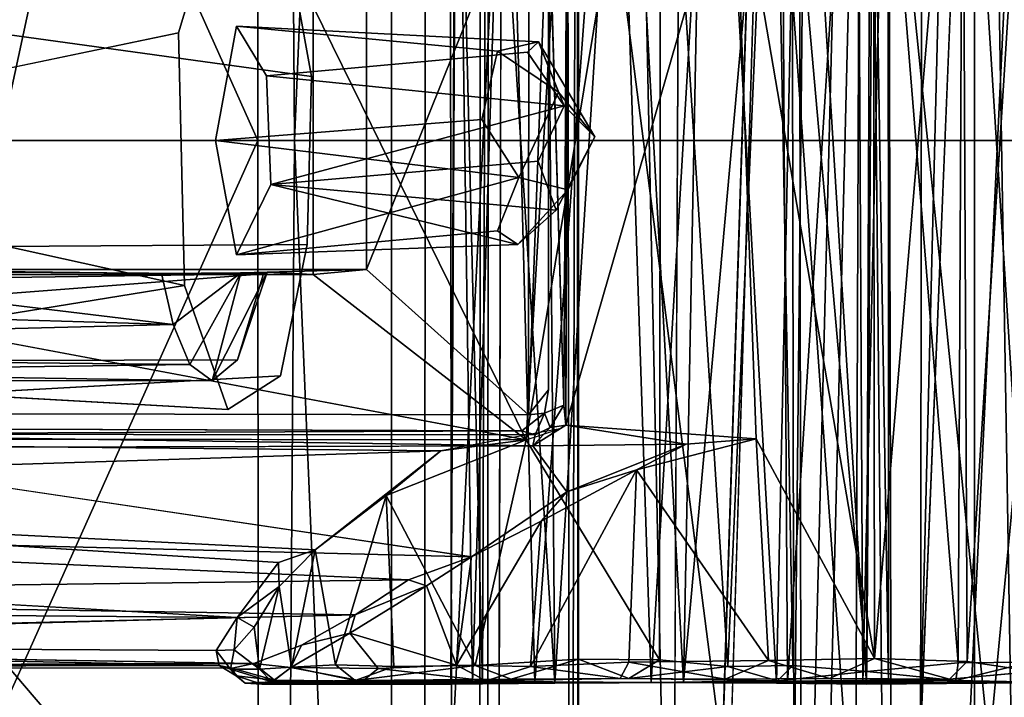
# Model space of a CAD drawing. Units: inches. Extents: x -14.4 to 14.7, y -16.6 to 16.1.
# Drawn here: x 9.4 to 10.1, y -0.6 to -0.1 of the extents above; entities that cross this region are included whole.
import ezdxf

# ---------------------------------------------------------------- set-up
doc = ezdxf.new("R2010")
doc.units = ezdxf.units.IN
doc.header["$MEASUREMENT"] = 0
doc.layers.add('SEAT-BASESUPPORT', color=5, linetype='Continuous')
doc.layers.add('SEAT-FABRIC1', color=5, linetype='Continuous')

msp = doc.modelspace()

# ---------------------------------------------------------------- linework, layer by layer
at = {"layer": 'SEAT-BASESUPPORT'}
for points, invisible_edges in [([(8.27956, -10.67615, 9.14212), (8.27495, 10.22936, 9.14674), (9.71605, 10.22936, 9.13268)], 12), ([(8.27791, 10.22936, 10.11078), (8.30547, -10.67615, 10.12318), (9.71605, 10.22936, 10.12319)], 2), ([(9.71605, 10.22936, 9.13268), (9.7436, -10.67615, 9.14507), (8.27956, -10.67615, 9.14212)], 12), ([(9.70657, -10.67615, 10.12465), (9.71605, 10.22936, 10.12319), (8.30547, -10.67615, 10.12318)], 2), ([(9.71605, 10.22936, 10.12319), (9.70657, -10.67615, 10.12465), (9.75601, -10.67615, 10.08321)], 12), ([(9.75749, 10.22936, 10.07375), (9.71605, 10.22936, 10.12319), (9.75601, -10.67615, 10.08321)], 2), ([(9.7436, -10.67615, 9.14507), (9.75851, 10.22936, 9.18421), (9.75601, -10.67615, 10.08321)], 2), ([(9.75749, 10.22936, 10.07375), (9.75601, -10.67615, 10.08321), (9.75851, 10.22936, 9.18421)], 2), ([(9.8466, 1.03086, 10.34151), (8.27945, 2.86735, 10.34468), (8.29082, -3.31517, 10.34472)], 15), ([(9.8466, 1.03086, 10.34151), (8.29082, -3.31517, 10.34472), (9.8466, -1.47765, 10.34151)], 15), ([(9.9, -1.47562, 10.3441), (9.90017, 1.03076, 10.34315), (9.8466, 1.03086, 10.34151)], 1), ([(9.8466, -1.47765, 10.34151), (9.9, -1.47562, 10.3441), (9.8466, 1.03086, 10.34151)], 12), ([(9.9, -1.47562, 10.3441), (9.98049, 1.01611, 10.33178), (9.90017, 1.03076, 10.34315)], 12), ([(9.8207, 0.97588, 9.36211), (9.88806, -1.41788, 9.47246), (9.89963, 0.97053, 9.48127)], 1), ([(9.8207, 0.97588, 9.36211), (9.82264, -1.42258, 9.36339), (9.88806, -1.41788, 9.47246)], 12), ([(8.23801, -1.2039, 10.22383), (8.24429, 0.75711, 10.22441), (9.91618, -1.19593, 10.22417)], 1), ([(9.91538, 0.7483, 10.22417), (9.91618, -1.19593, 10.22417), (8.24429, 0.75711, 10.22441)], 1), ([(9.91618, -1.19593, 10.22417), (9.91538, 0.7483, 10.22417), (9.9752, 0.75679, 10.19654)], 1), ([(10.12715, 0.75332, 9.96293), (10.12929, -1.19947, 9.95777), (10.04705, -1.20365, 10.11735)], 1), ([(10.36663, -1.43493, 9.4819), (10.12929, -1.19947, 9.95777), (10.12715, 0.75332, 9.96293)], 2), ([(-0.11858, -1.00697, 4.14502), (-0.1202, 0.62465, 4.17425), (9.76791, 0.56422, 6.90063)], 12), ([(9.76791, 0.56422, 6.90063), (9.76365, -1.04021, 6.90638), (-0.11858, -1.00697, 4.14502)], 12), ([(9.56859, -0.0287, 7.6658), (9.1329, -0.0558, 7.62045), (9.53282, -0.14542, 7.80326)], 2), ([(9.57478, -0.14065, 7.64202), (9.56859, -0.0287, 7.6658), (9.53282, -0.14542, 7.80326)], 13), ([(9.57478, -0.14065, 7.64202), (9.60666, -0.05309, 7.5195), (9.56859, -0.0287, 7.6658)], 13), ([(9.81155, -0.41493, 7.34502), (9.80056, -0.40388, 7.17989), (9.80037, -0.03367, 7.17994)], 1), ([(9.1329, -0.0558, 7.62045), (9.10933, -0.23403, 7.71103), (9.53282, -0.14542, 7.80326)], 12), ([(9.60666, -0.05309, 7.5195), (9.62923, -0.17722, 7.43275), (9.20397, -0.11834, 7.3473)], 12), ([(9.59655, -0.17652, 7.55836), (9.60666, -0.05309, 7.5195), (9.57478, -0.14065, 7.64202)], 3), ([(9.60666, -0.05309, 7.5195), (9.59655, -0.17652, 7.55836), (9.62923, -0.17722, 7.43275)], 3), ([(9.20848, -0.30131, 7.32997), (9.20397, -0.11834, 7.3473), (9.62923, -0.17722, 7.43275)], 12), ([(9.66881, -0.12986, 7.13912), (9.63023, -0.32038, 7.95965), (9.63023, -0.12636, 7.95965)], 1), ([(9.63023, -0.32038, 7.95965), (9.66881, -0.12986, 7.13912), (9.66881, -0.31687, 7.13912)], 1), ([(9.57478, -0.14065, 7.64202), (9.53282, -0.14542, 7.80326), (9.55969, -0.22337, 7.69999)], 3), ([(9.57478, -0.14065, 7.64202), (9.55969, -0.22337, 7.69999), (9.7524, -0.20814, 7.74505)], 12), ([(9.59655, -0.17652, 7.55836), (9.57478, -0.14065, 7.64202), (9.78522, -0.15941, 7.62952)], 2), ([(9.7524, -0.20814, 7.74505), (9.76358, -0.15869, 7.7127), (9.57478, -0.14065, 7.64202)], 12), ([(9.79318, -0.152, 7.66942), (9.78522, -0.15941, 7.62952), (9.57478, -0.14065, 7.64202)], 2), ([(9.55969, -0.22337, 7.69999), (9.53282, -0.14542, 7.80326), (9.53733, -0.32839, 7.78594)], 13), ([(9.7524, -0.20814, 7.74505), (9.80762, -0.18857, 7.71314), (9.76358, -0.15869, 7.7127)], 1), ([(9.20848, -0.30131, 7.32997), (9.62923, -0.17722, 7.43275), (9.62601, -0.2987, 7.44514)], 1), ([(9.59655, -0.17652, 7.55836), (9.59959, -0.25525, 7.54665), (9.62923, -0.17722, 7.43275)], 14), ([(9.59959, -0.25525, 7.54665), (9.62601, -0.2987, 7.44514), (9.62923, -0.17722, 7.43275)], 13), ([(9.80762, -0.18857, 7.71314), (9.7524, -0.20814, 7.74505), (9.77914, -0.25027, 7.73944)], 1), ([(9.81453, -0.2592, 7.70476), (9.80762, -0.18857, 7.71314), (9.77914, -0.25027, 7.73944)], 1), ([(9.81453, -0.2592, 7.70476), (9.83395, -0.22076, 7.66637), (9.80762, -0.18857, 7.71314)], 12), ([(9.79305, -0.23839, 7.59851), (9.81176, -0.19835, 7.61411), (9.80607, -0.27377, 7.62871)], 2), ([(9.80607, -0.27377, 7.62871), (9.81176, -0.19835, 7.61411), (9.83395, -0.22076, 7.66637)], 1), ([(9.57478, -0.30609, 7.64202), (9.55969, -0.22337, 7.69999), (9.53733, -0.32839, 7.78594)], 14), ([(9.81453, -0.2592, 7.70476), (9.80607, -0.27377, 7.62871), (9.83395, -0.22076, 7.66637)], 1), ([(9.59959, -0.25525, 7.54665), (9.57478, -0.30609, 7.64202), (9.60666, -0.39365, 7.5195)], 14), ([(9.62601, -0.2987, 7.44514), (9.59959, -0.25525, 7.54665), (9.60666, -0.39365, 7.5195)], 3), ([(9.81453, -0.2592, 7.70476), (9.77914, -0.25027, 7.73944), (9.76371, -0.28886, 7.71145)], 12), ([(9.81453, -0.2592, 7.70476), (9.76371, -0.28886, 7.71145), (9.77841, -0.2988, 7.65496)], 1), ([(9.80607, -0.27377, 7.62871), (9.81453, -0.2592, 7.70476), (9.77841, -0.2988, 7.65496)], 1), ([(9.62601, -0.2987, 7.44514), (9.60666, -0.39365, 7.5195), (9.20848, -0.30131, 7.32997)], 2), ([(9.17271, -0.41804, 7.46743), (9.20848, -0.30131, 7.32997), (9.60666, -0.39365, 7.5195)], 2), ([(9.53733, -0.32839, 7.78594), (9.56859, -0.41804, 7.6658), (9.57478, -0.30609, 7.64202)], 14), ([(9.60666, -0.39365, 7.5195), (9.57478, -0.30609, 7.64202), (9.56859, -0.41804, 7.6658)], 3), ([(9.78433, -0.43998, 8.00052), (9.14634, -0.32038, 7.83374), (8.79148, -0.43872, 7.74095)], 2), ([(9.52067, -0.31975, 7.75545), (9.18805, -0.31537, 7.67348), (9.14634, -0.32038, 7.83374)], 12), ([(9.14634, -0.32038, 7.83374), (9.63023, -0.32038, 7.95965), (9.52067, -0.31975, 7.75545)], 12), ([(9.2511, -0.42096, 7.03135), (9.34876, -0.31687, 7.05584), (9.66881, -0.31687, 7.13912)], 13), ([(9.66881, -0.31687, 7.13912), (9.78611, -0.42206, 7.17048), (9.2511, -0.42096, 7.03135)], 12), ([(9.66881, -0.31687, 7.13912), (9.34876, -0.31687, 7.05584), (9.26239, -0.31794, 7.38777)], 12), ([(9.26239, -0.31794, 7.38777), (9.59448, -0.32002, 7.47308), (9.66881, -0.31687, 7.13912)], 14), ([(9.52067, -0.31975, 7.75545), (9.63023, -0.32038, 7.95965), (9.578, -0.3191, 7.65812)], 2), ([(9.63023, -0.32038, 7.95965), (9.59708, -0.31875, 7.57042), (9.578, -0.3191, 7.65812)], 12), ([(9.59708, -0.31875, 7.57042), (9.66881, -0.31687, 7.13912), (9.59448, -0.32002, 7.47308)], 2), ([(9.56859, -0.41804, 7.6658), (9.13465, -0.39365, 7.61373), (9.17271, -0.41804, 7.46743)], 12), ([(9.56859, -0.41804, 7.6658), (9.17271, -0.41804, 7.46743), (9.60666, -0.39365, 7.5195)], 1), ([(9.79753, -0.42072, 7.1814), (9.80056, -0.40388, 7.17989), (9.81155, -0.41493, 7.34502)], 2), ([(9.24636, -0.4319, 7.04241), (9.2511, -0.42096, 7.03135), (9.78611, -0.42206, 7.17048)], 12), ([(9.78611, -0.42206, 7.17048), (9.78112, -0.43355, 7.18234), (9.24636, -0.4319, 7.04241)], 13), ([(9.78611, -0.42206, 7.17048), (9.79753, -0.42072, 7.1814), (9.78112, -0.43355, 7.18234)], 12), ([(9.82228, -0.5988, 8.00941), (9.78433, -0.43998, 8.00052), (9.74736, -0.60337, 7.98246)], 1), ([(9.8807, -0.59912, 8.01627), (9.78433, -0.43998, 8.00052), (9.82228, -0.5988, 8.00941)], 2), ([(9.21542, -0.44594, 7.20653), (9.78916, -0.44436, 7.35473), (9.81382, -0.47772, 7.38819)], 12), ([(9.7449, -0.52472, 7.41843), (9.21542, -0.44594, 7.20653), (9.81382, -0.47772, 7.38819)], 2), ([(8.79173, -0.47761, 7.71293), (8.81262, -0.52525, 7.66384), (9.60533, -0.52892, 7.86472)], 2), ([(9.5753, -0.56865, 7.78946), (9.60533, -0.52892, 7.86472), (8.81262, -0.52525, 7.66384)], 2), ([(9.6606, -0.56676, 7.46936), (9.62193, -0.58864, 7.51518), (8.76755, -0.58815, 7.29379)], 2), ([(8.76755, -0.58815, 7.29379), (9.62193, -0.58864, 7.51518), (9.58751, -0.60178, 7.56794)], 1), ([(10.09503, -0.61426, 7.92667), (10.03062, -0.60759, 7.98031), (9.96607, -0.61439, 7.99303)], 12), ([(10.15149, -0.60764, 7.53152), (10.17105, -0.61515, 7.59565), (10.09055, -0.61311, 7.47166)], 2), ([(9.58117, -0.61614, 7.67245), (9.74548, -0.6162, 7.76716), (9.60047, -0.61505, 7.79198)], 1), ([(9.72985, -0.61691, 7.69492), (9.74548, -0.6162, 7.76716), (9.58117, -0.61614, 7.67245)], 2), ([(9.66589, -0.61479, 7.49455), (9.80498, -0.61611, 7.56619), (9.59325, -0.61693, 7.62)], 1), ([(9.77354, -0.61314, 7.98352), (9.66077, -0.61423, 7.90241), (9.87484, -0.6157, 7.85965)], 12), ([(9.75552, -0.61438, 7.43008), (9.89804, -0.6157, 7.5422), (9.66589, -0.61479, 7.49455)], 1), ([(9.89804, -0.6157, 7.5422), (9.80498, -0.61611, 7.56619), (9.66589, -0.61479, 7.49455)], 2), ([(9.89804, -0.6157, 7.5422), (9.75552, -0.61438, 7.43008), (9.85235, -0.61269, 7.39726)], 13), ([(9.77354, -0.61314, 7.98352), (9.87484, -0.6157, 7.85965), (9.85853, -0.61273, 8.00597)], 3), ([(9.92819, -0.61313, 7.3995), (9.89804, -0.6157, 7.5422), (9.85235, -0.61269, 7.39726)], 3), ([(9.87484, -0.6157, 7.85965), (9.96607, -0.61439, 7.99303), (9.85853, -0.61273, 8.00597)], 12), ([(10.09503, -0.61426, 7.92667), (9.96607, -0.61439, 7.99303), (9.87484, -0.6157, 7.85965)], 1), ([(10.00372, -0.61272, 7.41781), (9.89804, -0.6157, 7.5422), (9.92819, -0.61313, 7.3995)], 3), ([(10.00372, -0.61272, 7.41781), (10.09055, -0.61311, 7.47166), (9.89804, -0.6157, 7.5422)], 12), ([(9.96546, -0.61606, 7.84078), (10.14393, -0.61521, 7.86644), (10.09503, -0.61426, 7.92667)], 1), ([(9.96546, -0.61606, 7.84078), (10.0304, -0.61685, 7.77318), (10.14393, -0.61521, 7.86644)], 14), ([(10.17105, -0.61515, 7.59565), (9.97339, -0.61576, 7.56833), (10.09055, -0.61311, 7.47166)], 12), ([(10.04636, -0.61669, 7.69794), (10.02775, -0.61611, 7.62444), (10.19471, -0.61482, 7.70219)], 14), ([(10.19471, -0.61482, 7.70219), (10.02775, -0.61611, 7.62444), (10.17105, -0.61515, 7.59565)], 1), ([(10.0304, -0.61685, 7.77318), (10.17382, -0.61574, 7.80765), (10.14393, -0.61521, 7.86644)], 12), ([(10.04636, -0.61669, 7.69794), (10.17382, -0.61574, 7.80765), (10.0304, -0.61685, 7.77318)], 1), ([(10.19471, -0.61482, 7.70219), (10.17382, -0.61574, 7.80765), (10.04636, -0.61669, 7.69794)], 14)]:
    msp.add_3dface(points, dxfattribs=dict(at, invisible_edges=invisible_edges))
for points in [[(9.75851, 10.22936, 9.18421), (9.7436, -10.67615, 9.14507), (9.71605, 10.22936, 9.13268)], [(9.68693, 1.08993, 9.0688), (8.81181, 2.51276, 9.01456), (8.81467, -2.95951, 9.01497)], [(9.68693, -1.53672, 9.0688), (9.68693, 1.08993, 9.0688), (8.81467, -2.95951, 9.01497)], [(9.68693, -1.53672, 9.0688), (9.81304, 0.96413, 9.09115), (9.68693, 1.08993, 9.0688)], [(9.9, -1.47562, 10.3441), (9.98421, -1.46551, 10.32947), (9.98049, 1.01611, 10.33178)], [(9.98049, 1.01611, 10.33178), (9.98421, -1.46551, 10.32947), (10.04449, 0.97036, 10.30585)], [(9.81646, -1.41017, 9.09546), (9.82221, 0.98112, 9.24778), (9.81304, 0.96413, 9.09115)], [(9.82221, 0.98112, 9.24778), (9.81646, -1.41017, 9.09546), (9.82221, -1.42791, 9.24778)], [(9.8207, 0.97588, 9.36211), (9.82221, 0.98112, 9.24778), (9.82221, -1.42791, 9.24778)], [(9.82221, -1.42791, 9.24778), (9.82264, -1.42258, 9.36339), (9.8207, 0.97588, 9.36211)], [(9.88806, -1.41788, 9.47246), (10.06858, -1.40799, 9.52076), (9.89963, 0.97053, 9.48127)], [(10.07166, 0.96053, 9.52008), (9.89963, 0.97053, 9.48127), (10.06858, -1.40799, 9.52076)], [(9.98421, -1.46551, 10.32947), (10.05008, -1.42671, 10.30061), (10.04449, 0.97036, 10.30585)], [(10.05008, -1.42671, 10.30061), (10.10883, 0.94207, 10.24986), (10.04449, 0.97036, 10.30585)], [(10.12715, 0.75332, 9.96293), (10.37095, 0.97444, 9.47923), (10.36663, -1.43493, 9.4819)], [(9.81304, 0.96413, 9.09115), (9.68693, -1.53672, 9.0688), (9.81646, -1.41017, 9.09546)], [(10.07166, 0.96053, 9.52008), (10.06858, -1.40799, 9.52076), (10.17798, 0.87854, 9.52517)], [(10.10883, 0.94207, 10.24986), (10.1464, -1.33124, 10.19419), (10.3635, 0.94875, 9.74631)], [(10.05008, -1.42671, 10.30061), (10.10824, -1.39276, 10.24891), (10.10883, 0.94207, 10.24986)], [(10.10883, 0.94207, 10.24986), (10.10824, -1.39276, 10.24891), (10.1464, -1.33124, 10.19419)], [(10.17853, -1.32438, 9.52524), (10.17798, 0.87854, 9.52517), (10.06858, -1.40799, 9.52076)], [(9.9752, 0.75679, 10.19654), (9.97894, -1.19367, 10.19833), (9.91618, -1.19593, 10.22417)], [(9.9752, 0.75679, 10.19654), (10.02795, 0.749, 10.15573), (9.97894, -1.19367, 10.19833)], [(10.02795, 0.749, 10.15573), (10.02077, -1.19398, 10.16346), (9.97894, -1.19367, 10.19833)], [(10.04705, -1.20365, 10.11735), (10.02077, -1.19398, 10.16346), (10.02795, 0.749, 10.15573)], [(10.04705, -1.20365, 10.11735), (10.02795, 0.749, 10.15573), (10.12715, 0.75332, 9.96293)], [(9.76791, 0.56422, 6.90063), (9.99138, 0.59841, 7.0391), (9.97461, -1.04414, 7.02664)], [(10.16018, -1.06759, 7.19757), (9.97461, -1.04414, 7.02664), (9.99138, 0.59841, 7.0391)], [(9.99138, 0.59841, 7.0391), (10.20695, 0.58971, 7.24027), (10.16018, -1.06759, 7.19757)], [(9.76365, -1.04021, 6.90638), (9.76791, 0.56422, 6.90063), (9.97461, -1.04414, 7.02664)], [(9.73348, 0.17029, 7.67308), (9.72985, -0.61691, 7.69492), (9.75269, -0.61669, 7.62131)], [(9.72985, -0.61691, 7.69492), (9.73348, 0.17029, 7.67308), (9.73419, 0.16972, 7.73362)], [(9.73419, 0.16972, 7.73362), (9.74548, -0.6162, 7.76716), (9.72985, -0.61691, 7.69492)], [(9.75269, -0.61669, 7.62131), (9.75565, 0.16991, 7.61649), (9.73348, 0.17029, 7.67308)], [(9.74548, -0.6162, 7.76716), (9.73419, 0.16972, 7.73362), (9.76987, 0.16917, 7.8081)], [(9.76987, 0.16917, 7.8081), (9.79056, -0.6158, 7.82658), (9.74548, -0.6162, 7.76716)], [(9.80498, -0.61611, 7.56619), (9.75565, 0.16991, 7.61649), (9.75269, -0.61669, 7.62131)], [(9.80498, -0.61611, 7.56619), (9.79836, 0.16944, 7.572), (9.75565, 0.16991, 7.61649)], [(9.84874, 0.16895, 7.8547), (9.79056, -0.6158, 7.82658), (9.76987, 0.16917, 7.8081)], [(9.79056, -0.6158, 7.82658), (9.84874, 0.16895, 7.8547), (9.87484, -0.6157, 7.85965)], [(9.80498, -0.61611, 7.56619), (9.85466, 0.16911, 7.54733), (9.79836, 0.16944, 7.572)], [(9.85466, 0.16911, 7.54733), (9.80498, -0.61611, 7.56619), (9.89804, -0.6157, 7.5422)], [(9.84874, 0.16895, 7.8547), (9.92117, 0.1691, 7.85581), (9.87484, -0.6157, 7.85965)], [(9.89804, -0.6157, 7.5422), (9.91329, 0.16896, 7.54582), (9.85466, 0.16911, 7.54733)], [(9.92117, 0.1691, 7.85581), (9.96546, -0.61606, 7.84078), (9.87484, -0.6157, 7.85965)], [(9.89804, -0.6157, 7.5422), (9.96861, 0.16901, 7.56541), (9.91329, 0.16896, 7.54582)], [(9.96861, 0.16901, 7.56541), (9.89804, -0.6157, 7.5422), (9.97339, -0.61576, 7.56833)], [(9.92117, 0.1691, 7.85581), (9.98195, 0.16946, 7.82903), (9.96546, -0.61606, 7.84078)], [(9.98195, 0.16946, 7.82903), (10.0304, -0.61685, 7.77318), (9.96546, -0.61606, 7.84078)], [(9.97339, -0.61576, 7.56833), (10.02372, 0.16933, 7.61755), (9.96861, 0.16901, 7.56541)], [(10.02372, 0.16933, 7.61755), (9.97339, -0.61576, 7.56833), (10.02775, -0.61611, 7.62444)], [(9.98195, 0.16946, 7.82903), (10.03371, 0.17016, 7.76617), (10.0304, -0.61685, 7.77318)], [(10.02775, -0.61611, 7.62444), (10.04614, 0.16991, 7.69232), (10.02372, 0.16933, 7.61755)], [(10.04636, -0.61669, 7.69794), (10.04614, 0.16991, 7.69232), (10.02775, -0.61611, 7.62444)], [(10.03371, 0.17016, 7.76617), (10.04636, -0.61669, 7.69794), (10.0304, -0.61685, 7.77318)], [(10.04636, -0.61669, 7.69794), (10.03371, 0.17016, 7.76617), (10.04614, 0.16991, 7.69232)], [(9.80927, -0.01496, 8.00624), (9.78433, -0.43998, 8.00052), (9.8817, 0.15165, 8.01658)], [(9.78433, -0.43998, 8.00052), (9.8807, -0.59912, 8.01627), (9.8817, 0.15165, 8.01658)], [(9.93026, -0.60415, 8.01213), (9.8817, 0.15165, 8.01658), (9.8807, -0.59912, 8.01627)], [(9.93026, -0.60415, 8.01213), (9.96326, 0.15364, 8.00795), (9.8817, 0.15165, 8.01658)], [(9.97712, -0.60343, 8.00286), (9.96326, 0.15364, 8.00795), (9.93026, -0.60415, 8.01213)], [(9.93491, -0.0059, 7.38889), (10.03518, 0.15238, 7.42259), (10.0362, -0.59839, 7.42281)], [(10.03062, -0.60759, 7.98031), (10.03569, 0.15314, 7.97984), (9.96326, 0.15364, 8.00795)], [(9.96326, 0.15364, 8.00795), (9.97712, -0.60343, 8.00286), (10.03062, -0.60759, 7.98031)], [(10.03569, 0.15314, 7.97984), (10.03062, -0.60759, 7.98031), (10.09668, -0.6013, 7.93855)], [(10.03518, 0.15238, 7.42259), (10.0996, 0.15379, 7.46684), (10.0362, -0.59839, 7.42281)], [(10.09668, -0.6013, 7.93855), (10.10031, 0.15463, 7.9353), (10.03569, 0.15314, 7.97984)], [(10.10322, -0.60038, 7.4701), (10.0362, -0.59839, 7.42281), (10.0996, 0.15379, 7.46684)], [(10.14824, -0.6009, 7.87958), (10.10031, 0.15463, 7.9353), (10.09668, -0.6013, 7.93855)], [(10.10322, -0.60038, 7.4701), (10.0996, 0.15379, 7.46684), (10.15075, 0.15318, 7.52693)], [(10.15027, 0.15431, 7.87655), (10.10031, 0.15463, 7.9353), (10.14824, -0.6009, 7.87958)], [(10.10322, -0.60038, 7.4701), (10.15075, 0.15318, 7.52693), (10.15149, -0.60764, 7.53152)], [(9.81437, -0.02216, 7.35496), (9.93491, -0.0059, 7.38889), (9.81294, -0.42941, 7.35438)], [(9.93491, -0.0059, 7.38889), (9.95062, -0.43921, 7.39187), (9.81294, -0.42941, 7.35438)], [(9.95062, -0.43921, 7.39187), (9.93491, -0.0059, 7.38889), (10.0362, -0.59839, 7.42281)], [(9.80927, -0.01496, 8.00624), (9.63023, -0.12636, 7.95965), (9.78433, -0.43998, 8.00052)], [(9.66881, -0.12986, 7.13912), (9.78624, -0.02453, 7.17054), (9.66881, -0.31687, 7.13912)], [(9.66881, -0.31687, 7.13912), (9.78624, -0.02453, 7.17054), (9.78611, -0.42206, 7.17048)], [(9.80037, -0.03367, 7.17994), (9.78611, -0.42206, 7.17048), (9.78624, -0.02453, 7.17054)], [(9.81294, -0.42941, 7.35438), (9.8137, -0.03972, 7.35119), (9.81437, -0.02216, 7.35496)], [(9.78611, -0.42206, 7.17048), (9.80037, -0.03367, 7.17994), (9.80056, -0.40388, 7.17989)], [(9.80037, -0.03367, 7.17994), (9.8137, -0.03972, 7.35119), (9.81155, -0.41493, 7.34502)], [(9.81155, -0.41493, 7.34502), (9.8137, -0.03972, 7.35119), (9.81294, -0.42941, 7.35438)], [(9.63023, -0.32038, 7.95965), (9.78433, -0.43998, 8.00052), (9.63023, -0.12636, 7.95965)], [(9.57478, -0.14065, 7.64202), (9.76358, -0.15869, 7.7127), (9.79318, -0.152, 7.66942)], [(9.53733, -0.32839, 7.78594), (9.53282, -0.14542, 7.80326), (9.10933, -0.23403, 7.71103)], [(9.79318, -0.152, 7.66942), (9.76358, -0.15869, 7.7127), (9.80762, -0.18857, 7.71314)], [(9.81176, -0.19835, 7.61411), (9.78522, -0.15941, 7.62952), (9.79318, -0.152, 7.66942)], [(9.83395, -0.22076, 7.66637), (9.79318, -0.152, 7.66942), (9.80762, -0.18857, 7.71314)], [(9.79318, -0.152, 7.66942), (9.83395, -0.22076, 7.66637), (9.81176, -0.19835, 7.61411)], [(9.81176, -0.19835, 7.61411), (9.59655, -0.17652, 7.55836), (9.78522, -0.15941, 7.62952)], [(9.59959, -0.25525, 7.54665), (9.59655, -0.17652, 7.55836), (9.81176, -0.19835, 7.61411)], [(9.81176, -0.19835, 7.61411), (9.79305, -0.23839, 7.59851), (9.59959, -0.25525, 7.54665)], [(9.77914, -0.25027, 7.73944), (9.7524, -0.20814, 7.74505), (9.55969, -0.22337, 7.69999)], [(9.55969, -0.22337, 7.69999), (9.57478, -0.30609, 7.64202), (9.77914, -0.25027, 7.73944)], [(9.10933, -0.23403, 7.71103), (9.13465, -0.39365, 7.61373), (9.53733, -0.32839, 7.78594)], [(9.79305, -0.23839, 7.59851), (9.80607, -0.27377, 7.62871), (9.59959, -0.25525, 7.54665)], [(9.57478, -0.30609, 7.64202), (9.76371, -0.28886, 7.71145), (9.77914, -0.25027, 7.73944)], [(9.57478, -0.30609, 7.64202), (9.59959, -0.25525, 7.54665), (9.77841, -0.2988, 7.65496)], [(9.80607, -0.27377, 7.62871), (9.77841, -0.2988, 7.65496), (9.59959, -0.25525, 7.54665)], [(9.77841, -0.2988, 7.65496), (9.76371, -0.28886, 7.71145), (9.57478, -0.30609, 7.64202)], [(9.18805, -0.31537, 7.67348), (9.52907, -0.35665, 7.7228), (8.70506, -0.33189, 7.53394)], [(9.57554, -0.38207, 7.54443), (9.59448, -0.32002, 7.47308), (8.75685, -0.38446, 7.33489)], [(8.77358, -0.33173, 7.27061), (8.75685, -0.38446, 7.33489), (9.59448, -0.32002, 7.47308)], [(9.59448, -0.32002, 7.47308), (9.26239, -0.31794, 7.38777), (8.77358, -0.33173, 7.27061)], [(9.78433, -0.43998, 8.00052), (9.63023, -0.32038, 7.95965), (9.14634, -0.32038, 7.83374)], [(9.52907, -0.35665, 7.7228), (9.18805, -0.31537, 7.67348), (9.52067, -0.31975, 7.75545)], [(9.578, -0.3191, 7.65812), (9.52907, -0.35665, 7.7228), (9.52067, -0.31975, 7.75545)], [(9.578, -0.3191, 7.65812), (9.54114, -0.38548, 7.6765), (9.52907, -0.35665, 7.7228)], [(9.578, -0.3191, 7.65812), (9.5573, -0.39744, 7.61503), (9.54114, -0.38548, 7.6765)], [(9.59708, -0.31875, 7.57042), (9.57554, -0.38207, 7.54443), (9.5573, -0.39744, 7.61503)], [(9.578, -0.3191, 7.65812), (9.59708, -0.31875, 7.57042), (9.5573, -0.39744, 7.61503)], [(9.59708, -0.31875, 7.57042), (9.59448, -0.32002, 7.47308), (9.57554, -0.38207, 7.54443)], [(9.66881, -0.31687, 7.13912), (9.59708, -0.31875, 7.57042), (9.63023, -0.32038, 7.95965)], [(9.52907, -0.35665, 7.7228), (8.71862, -0.37706, 7.48183), (8.70506, -0.33189, 7.53394)], [(9.13465, -0.39365, 7.61373), (9.56859, -0.41804, 7.6658), (9.53733, -0.32839, 7.78594)], [(9.52907, -0.35665, 7.7228), (9.54114, -0.38548, 7.6765), (8.71862, -0.37706, 7.48183)], [(8.71862, -0.37706, 7.48183), (9.54114, -0.38548, 7.6765), (8.73536, -0.39667, 7.41749)], [(8.75685, -0.38446, 7.33489), (8.73536, -0.39667, 7.41749), (9.5573, -0.39744, 7.61503)], [(9.5573, -0.39744, 7.61503), (9.57554, -0.38207, 7.54443), (8.75685, -0.38446, 7.33489)], [(9.54114, -0.38548, 7.6765), (9.5573, -0.39744, 7.61503), (8.73536, -0.39667, 7.41749)], [(9.79753, -0.42072, 7.1814), (9.78611, -0.42206, 7.17048), (9.80056, -0.40388, 7.17989)], [(9.79753, -0.42072, 7.1814), (9.81155, -0.41493, 7.34502), (9.8018, -0.43113, 7.34533)], [(9.81155, -0.41493, 7.34502), (9.81294, -0.42941, 7.35438), (9.8018, -0.43113, 7.34533)], [(9.78112, -0.43355, 7.18234), (9.79753, -0.42072, 7.1814), (9.79094, -0.43634, 7.33962)], [(9.79094, -0.43634, 7.33962), (9.79753, -0.42072, 7.1814), (9.8018, -0.43113, 7.34533)], [(9.20979, -0.436, 7.18962), (9.24636, -0.4319, 7.04241), (9.78112, -0.43355, 7.18234)], [(9.78112, -0.43355, 7.18234), (9.79094, -0.43634, 7.33962), (9.20979, -0.436, 7.18962)], [(9.72253, -0.44796, 7.97764), (9.78433, -0.43998, 8.00052), (9.80859, -0.43203, 8.00602)], [(9.78916, -0.44436, 7.35473), (9.8018, -0.43113, 7.34533), (9.81294, -0.42941, 7.35438)], [(9.90016, -0.44313, 7.38263), (9.78916, -0.44436, 7.35473), (9.81294, -0.42941, 7.35438)], [(9.78916, -0.44436, 7.35473), (9.79094, -0.43634, 7.33962), (9.8018, -0.43113, 7.34533)], [(9.81294, -0.42941, 7.35438), (9.95062, -0.43921, 7.39187), (9.90016, -0.44313, 7.38263)], [(9.72253, -0.44796, 7.97764), (8.79148, -0.43872, 7.74095), (8.79173, -0.47761, 7.71293)], [(9.78433, -0.43998, 8.00052), (8.79148, -0.43872, 7.74095), (9.72253, -0.44796, 7.97764)], [(9.78916, -0.44436, 7.35473), (9.20979, -0.436, 7.18962), (9.79094, -0.43634, 7.33962)], [(9.20979, -0.436, 7.18962), (9.78916, -0.44436, 7.35473), (9.21542, -0.44594, 7.20653)], [(9.74736, -0.60337, 7.98246), (9.78433, -0.43998, 8.00052), (9.68318, -0.48039, 7.9429)], [(9.78433, -0.43998, 8.00052), (9.72253, -0.44796, 7.97764), (9.68318, -0.48039, 7.9429)], [(9.86424, -0.46174, 7.3854), (9.95062, -0.43921, 7.39187), (9.95969, -0.5998, 7.39355)], [(9.86424, -0.46174, 7.3854), (9.90016, -0.44313, 7.38263), (9.95062, -0.43921, 7.39187)], [(10.0362, -0.59839, 7.42281), (9.95969, -0.5998, 7.39355), (9.95062, -0.43921, 7.39187)], [(9.63184, -0.5196, 7.88697), (9.72253, -0.44796, 7.97764), (8.79173, -0.47761, 7.71293)], [(9.21542, -0.44594, 7.20653), (9.7449, -0.52472, 7.41843), (8.80514, -0.50138, 7.14931)], [(9.68318, -0.48039, 7.9429), (9.72253, -0.44796, 7.97764), (9.63184, -0.5196, 7.88697)], [(9.81382, -0.47772, 7.38819), (9.78916, -0.44436, 7.35473), (9.90016, -0.44313, 7.38263)], [(9.86424, -0.46174, 7.3854), (9.81382, -0.47772, 7.38819), (9.90016, -0.44313, 7.38263)], [(9.78749, -0.60408, 7.40428), (9.86424, -0.46174, 7.3854), (9.85869, -0.60086, 7.38763)], [(9.79519, -0.49901, 7.39953), (9.86424, -0.46174, 7.3854), (9.78749, -0.60408, 7.40428)], [(9.81382, -0.47772, 7.38819), (9.86424, -0.46174, 7.3854), (9.79519, -0.49901, 7.39953)], [(9.85869, -0.60086, 7.38763), (9.86424, -0.46174, 7.3854), (9.95969, -0.5998, 7.39355)], [(9.60533, -0.52892, 7.86472), (9.63184, -0.5196, 7.88697), (8.79173, -0.47761, 7.71293)], [(9.63184, -0.5196, 7.88697), (9.64645, -0.60284, 7.90254), (9.68318, -0.48039, 7.9429)], [(9.64645, -0.60284, 7.90254), (9.68874, -0.60417, 7.94308), (9.68318, -0.48039, 7.9429)], [(9.74736, -0.60337, 7.98246), (9.68318, -0.48039, 7.9429), (9.68874, -0.60417, 7.94308)], [(9.7449, -0.52472, 7.41843), (9.81382, -0.47772, 7.38819), (9.79519, -0.49901, 7.39953)], [(9.6992, -0.54127, 7.43375), (8.78787, -0.55284, 7.21569), (8.80514, -0.50138, 7.14931)], [(9.6992, -0.54127, 7.43375), (8.80514, -0.50138, 7.14931), (9.7449, -0.52472, 7.41843)], [(9.79519, -0.49901, 7.39953), (9.73388, -0.603, 7.42716), (9.7449, -0.52472, 7.41843)], [(9.73388, -0.603, 7.42716), (9.79519, -0.49901, 7.39953), (9.78749, -0.60408, 7.40428)], [(9.63184, -0.5196, 7.88697), (9.60533, -0.52892, 7.86472), (9.60571, -0.54617, 7.84498)], [(9.63184, -0.5196, 7.88697), (9.60571, -0.54617, 7.84498), (9.61475, -0.60454, 7.85457)], [(9.61475, -0.60454, 7.85457), (9.64645, -0.60284, 7.90254), (9.63184, -0.5196, 7.88697)], [(8.81866, -0.56237, 7.60954), (9.5753, -0.56865, 7.78946), (8.81262, -0.52525, 7.66384)], [(9.7449, -0.52472, 7.41843), (9.71227, -0.5456, 7.43786), (9.6992, -0.54127, 7.43375)], [(9.73388, -0.603, 7.42716), (9.71227, -0.5456, 7.43786), (9.7449, -0.52472, 7.41843)], [(9.60571, -0.54617, 7.84498), (9.60533, -0.52892, 7.86472), (9.5753, -0.56865, 7.78946)], [(9.6606, -0.56676, 7.46936), (8.78787, -0.55284, 7.21569), (9.6992, -0.54127, 7.43375)], [(9.60571, -0.54617, 7.84498), (9.5753, -0.56865, 7.78946), (9.58773, -0.57551, 7.79817)], [(9.58773, -0.57551, 7.79817), (9.59141, -0.60603, 7.8009), (9.60571, -0.54617, 7.84498)], [(9.60571, -0.54617, 7.84498), (9.59141, -0.60603, 7.8009), (9.61475, -0.60454, 7.85457)], [(9.65694, -0.57988, 7.48295), (9.71227, -0.5456, 7.43786), (9.73388, -0.603, 7.42716)], [(9.71227, -0.5456, 7.43786), (9.65694, -0.57988, 7.48295), (9.6606, -0.56676, 7.46936)], [(9.6606, -0.56676, 7.46936), (9.6992, -0.54127, 7.43375), (9.71227, -0.5456, 7.43786)], [(8.76755, -0.58815, 7.29379), (8.78787, -0.55284, 7.21569), (9.6606, -0.56676, 7.46936)], [(8.81866, -0.56237, 7.60954), (8.845, -0.5883, 7.54722), (9.5753, -0.56865, 7.78946)], [(9.56014, -0.59237, 7.71762), (9.5753, -0.56865, 7.78946), (8.845, -0.5883, 7.54722)], [(9.5753, -0.56865, 7.78946), (9.56014, -0.59237, 7.71762), (9.57325, -0.59199, 7.74439)], [(9.57325, -0.59199, 7.74439), (9.58773, -0.57551, 7.79817), (9.5753, -0.56865, 7.78946)], [(9.62193, -0.58864, 7.51518), (9.6606, -0.56676, 7.46936), (9.65694, -0.57988, 7.48295)], [(9.57325, -0.59199, 7.74439), (9.59141, -0.60603, 7.8009), (9.58773, -0.57551, 7.79817)], [(9.67735, -0.60544, 7.46995), (9.61427, -0.60488, 7.54206), (9.65694, -0.57988, 7.48295)], [(9.65694, -0.57988, 7.48295), (9.61427, -0.60488, 7.54206), (9.62193, -0.58864, 7.51518)], [(9.67735, -0.60544, 7.46995), (9.65694, -0.57988, 7.48295), (9.73388, -0.603, 7.42716)], [(8.74587, -0.60437, 7.37711), (8.76755, -0.58815, 7.29379), (9.58751, -0.60178, 7.56794)], [(8.845, -0.5883, 7.54722), (8.86, -0.60276, 7.48276), (9.56228, -0.60338, 7.66002)], [(9.56014, -0.59237, 7.71762), (8.845, -0.5883, 7.54722), (9.56228, -0.60338, 7.66002)], [(9.62193, -0.58864, 7.51518), (9.61427, -0.60488, 7.54206), (9.58751, -0.60178, 7.56794)], [(9.57053, -0.60597, 7.6996), (9.57325, -0.59199, 7.74439), (9.56014, -0.59237, 7.71762)], [(9.56014, -0.59237, 7.71762), (9.56228, -0.60338, 7.66002), (9.57053, -0.60597, 7.6996)], [(9.57053, -0.60597, 7.6996), (9.59141, -0.60603, 7.8009), (9.57325, -0.59199, 7.74439)], [(8.74587, -0.60437, 7.37711), (9.58751, -0.60178, 7.56794), (8.86355, -0.60449, 7.46386)], [(9.56228, -0.60338, 7.66002), (8.86, -0.60276, 7.48276), (8.86355, -0.60449, 7.46386)], [(9.57179, -0.60538, 7.61415), (8.86355, -0.60449, 7.46386), (9.58751, -0.60178, 7.56794)], [(8.86355, -0.60449, 7.46386), (9.57179, -0.60538, 7.61415), (9.56228, -0.60338, 7.66002)], [(9.56228, -0.60338, 7.66002), (9.57463, -0.61085, 7.63646), (9.57053, -0.60597, 7.6996)], [(9.57463, -0.61085, 7.63646), (9.56228, -0.60338, 7.66002), (9.57179, -0.60538, 7.61415)], [(9.60239, -0.61392, 7.57244), (9.57179, -0.60538, 7.61415), (9.58751, -0.60178, 7.56794)], [(9.61427, -0.60488, 7.54206), (9.60239, -0.61392, 7.57244), (9.58751, -0.60178, 7.56794)], [(9.60047, -0.61505, 7.79198), (9.61475, -0.60454, 7.85457), (9.59141, -0.60603, 7.8009)], [(9.66077, -0.61423, 7.90241), (9.61475, -0.60454, 7.85457), (9.60047, -0.61505, 7.79198)], [(9.60239, -0.61392, 7.57244), (9.61427, -0.60488, 7.54206), (9.66589, -0.61479, 7.49455)], [(9.66589, -0.61479, 7.49455), (9.61427, -0.60488, 7.54206), (9.67735, -0.60544, 7.46995)], [(9.61475, -0.60454, 7.85457), (9.66077, -0.61423, 7.90241), (9.64645, -0.60284, 7.90254)], [(9.64645, -0.60284, 7.90254), (9.66077, -0.61423, 7.90241), (9.68874, -0.60417, 7.94308)], [(9.66077, -0.61423, 7.90241), (9.77354, -0.61314, 7.98352), (9.74736, -0.60337, 7.98246)], [(9.66077, -0.61423, 7.90241), (9.74736, -0.60337, 7.98246), (9.68874, -0.60417, 7.94308)], [(9.67735, -0.60544, 7.46995), (9.73388, -0.603, 7.42716), (9.75552, -0.61438, 7.43008)], [(9.73388, -0.603, 7.42716), (9.78749, -0.60408, 7.40428), (9.75552, -0.61438, 7.43008)], [(9.77354, -0.61314, 7.98352), (9.82228, -0.5988, 8.00941), (9.74736, -0.60337, 7.98246)], [(9.78749, -0.60408, 7.40428), (9.85235, -0.61269, 7.39726), (9.75552, -0.61438, 7.43008)], [(9.85853, -0.61273, 8.00597), (9.82228, -0.5988, 8.00941), (9.77354, -0.61314, 7.98352)], [(9.78749, -0.60408, 7.40428), (9.85869, -0.60086, 7.38763), (9.85235, -0.61269, 7.39726)], [(9.82228, -0.5988, 8.00941), (9.85853, -0.61273, 8.00597), (9.8807, -0.59912, 8.01627)], [(9.92819, -0.61313, 7.3995), (9.85235, -0.61269, 7.39726), (9.85869, -0.60086, 7.38763)], [(9.93026, -0.60415, 8.01213), (9.8807, -0.59912, 8.01627), (9.85853, -0.61273, 8.00597)], [(9.85853, -0.61273, 8.00597), (9.96607, -0.61439, 7.99303), (9.93026, -0.60415, 8.01213)], [(9.92819, -0.61313, 7.3995), (9.85869, -0.60086, 7.38763), (9.95969, -0.5998, 7.39355)], [(9.92819, -0.61313, 7.3995), (9.95969, -0.5998, 7.39355), (10.00372, -0.61272, 7.41781)], [(9.96607, -0.61439, 7.99303), (9.97712, -0.60343, 8.00286), (9.93026, -0.60415, 8.01213)], [(10.00372, -0.61272, 7.41781), (9.95969, -0.5998, 7.39355), (10.0362, -0.59839, 7.42281)], [(9.96607, -0.61439, 7.99303), (10.03062, -0.60759, 7.98031), (9.97712, -0.60343, 8.00286)], [(10.09055, -0.61311, 7.47166), (10.00372, -0.61272, 7.41781), (10.0362, -0.59839, 7.42281)], [(10.03062, -0.60759, 7.98031), (10.09503, -0.61426, 7.92667), (10.09668, -0.6013, 7.93855)], [(10.10322, -0.60038, 7.4701), (10.09055, -0.61311, 7.47166), (10.0362, -0.59839, 7.42281)], [(10.09055, -0.61311, 7.47166), (10.10322, -0.60038, 7.4701), (10.15149, -0.60764, 7.53152)], [(10.09503, -0.61426, 7.92667), (10.14393, -0.61521, 7.86644), (10.14824, -0.6009, 7.87958)], [(10.09668, -0.6013, 7.93855), (10.09503, -0.61426, 7.92667), (10.14824, -0.6009, 7.87958)], [(9.58117, -0.61614, 7.67245), (9.57053, -0.60597, 7.6996), (9.57463, -0.61085, 7.63646)], [(9.59141, -0.60603, 7.8009), (9.57053, -0.60597, 7.6996), (9.60047, -0.61505, 7.79198)], [(9.60047, -0.61505, 7.79198), (9.57053, -0.60597, 7.6996), (9.58117, -0.61614, 7.67245)], [(9.57463, -0.61085, 7.63646), (9.57179, -0.60538, 7.61415), (9.60239, -0.61392, 7.57244)], [(9.57463, -0.61085, 7.63646), (9.59325, -0.61693, 7.62), (9.58117, -0.61614, 7.67245)], [(9.60239, -0.61392, 7.57244), (9.59325, -0.61693, 7.62), (9.57463, -0.61085, 7.63646)], [(9.66589, -0.61479, 7.49455), (9.67735, -0.60544, 7.46995), (9.75552, -0.61438, 7.43008)], [(9.72985, -0.61691, 7.69492), (9.58117, -0.61614, 7.67245), (9.59325, -0.61693, 7.62)], [(9.59325, -0.61693, 7.62), (9.60239, -0.61392, 7.57244), (9.66589, -0.61479, 7.49455)], [(9.75269, -0.61669, 7.62131), (9.59325, -0.61693, 7.62), (9.80498, -0.61611, 7.56619)], [(9.75269, -0.61669, 7.62131), (9.72985, -0.61691, 7.69492), (9.59325, -0.61693, 7.62)], [(9.60047, -0.61505, 7.79198), (9.79056, -0.6158, 7.82658), (9.66077, -0.61423, 7.90241)], [(9.79056, -0.6158, 7.82658), (9.60047, -0.61505, 7.79198), (9.74548, -0.6162, 7.76716)], [(9.79056, -0.6158, 7.82658), (9.87484, -0.6157, 7.85965), (9.66077, -0.61423, 7.90241)], [(9.96546, -0.61606, 7.84078), (10.09503, -0.61426, 7.92667), (9.87484, -0.6157, 7.85965)], [(9.89804, -0.6157, 7.5422), (10.09055, -0.61311, 7.47166), (9.97339, -0.61576, 7.56833)], [(10.02775, -0.61611, 7.62444), (9.97339, -0.61576, 7.56833), (10.17105, -0.61515, 7.59565)]]:
    msp.add_3dface(points, dxfattribs=at)
at = {"layer": 'SEAT-FABRIC1'}
for points in [[(8.08534, 3.1358, 15.72952), (9.59036, -0.2234, 15.38403), (9.59386, 5.71499, 15.40083)], [(9.59386, 5.71499, 15.40083), (9.59036, -0.2234, 15.38403), (10.16105, -0.2234, 15.11057)], [(10.16105, -0.2234, 15.11057), (10.21135, 5.68876, 15.09713), (9.59386, 5.71499, 15.40083)], [(10.14227, 5.39729, 11.27317), (10.28513, -0.2234, 11.09018), (9.77296, 3.49032, 11.55486)], [(9.5788, 5.11347, 11.71687), (8.8751, -0.2234, 11.9515), (9.0608, 4.68455, 11.94028)], [(8.8751, -0.2234, 11.9515), (9.5788, 5.11347, 11.71687), (9.61689, -0.2234, 11.62192)], [(9.5788, 5.11347, 11.71687), (9.77296, 3.49032, 11.55486), (9.61689, -0.2234, 11.62192)], [(9.61689, -0.2234, 11.62192), (9.77296, 3.49032, 11.55486), (10.28513, -0.2234, 11.09018)], [(9.59036, -0.2234, 15.38403), (8.08534, 3.1358, 15.72952), (8.89103, -0.2234, 15.59012)], [(9.5938, -6.16179, 15.40085), (9.59036, -0.2234, 15.38403), (8.08525, -3.58258, 15.72953)], [(8.89103, -0.2234, 15.59012), (8.08525, -3.58258, 15.72953), (9.59036, -0.2234, 15.38403)], [(9.06082, -5.13139, 11.94027), (8.8751, -0.2234, 11.9515), (9.57881, -5.56031, 11.71687)], [(9.61689, -0.2234, 11.62192), (9.57881, -5.56031, 11.71687), (8.8751, -0.2234, 11.9515)], [(9.61689, -0.2234, 11.62192), (9.77295, -3.93713, 11.55487), (9.57881, -5.56031, 11.71687)], [(9.59036, -0.2234, 15.38403), (9.5938, -6.16179, 15.40085), (10.16105, -0.2234, 15.11057)], [(9.5938, -6.16179, 15.40085), (10.21131, -6.13555, 15.09716), (10.16105, -0.2234, 15.11057)], [(10.28513, -0.2234, 11.09018), (9.77295, -3.93713, 11.55487), (9.61689, -0.2234, 11.62192)], [(9.77295, -3.93713, 11.55487), (10.28513, -0.2234, 11.09018), (10.14227, -5.84414, 11.27317)]]:
    msp.add_3dface(points, dxfattribs=at)

doc.saveas('drawing.dxf')
